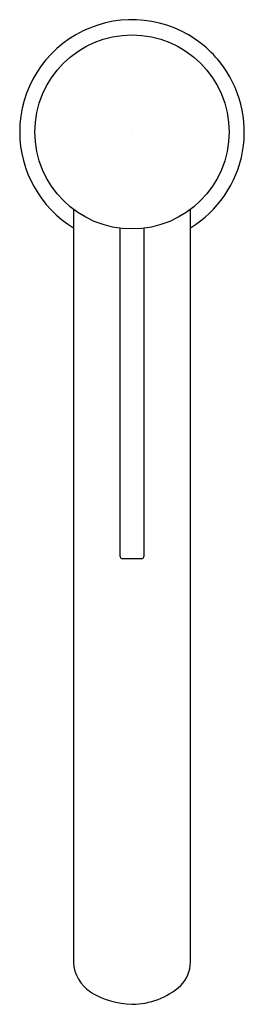
# Model space of a CAD drawing. Extents: x 3879.19 to 3881.08, y 214.78 to 223.07.
import ezdxf

# ---------------------------------------------------------------- set-up
doc = ezdxf.new("R2010")
doc.units = 0
doc.header["$LTSCALE"] = 0.64311
doc.layers.get('0').update_dxf_attribs({"color": 255, "linetype": 'CONTINUOUS'})
doc.layers.get('DEFPOINTS').update_dxf_attribs({"linetype": 'CONTINUOUS'})
doc.styles.get("Standard").update_dxf_attribs({"font": 'txt', "width": 0.8})

msp = doc.modelspace()

# ---------------------------------------------------------------- linework, layer by layer
for p, q in [((3879.6415, 221.471), (3879.6415, 215.1334)), ((3880.6257, 215.1334), (3880.6257, 221.471)), ((3880.0352, 218.5497), (3880.0352, 221.312)), ((3880.232, 221.312), (3880.232, 218.5497)), ((3880.2123, 218.53), (3880.0549, 218.53))]:
    msp.add_line(p, q)
msp.add_circle((3880.1336, 222.123), 0.8169)
for centre, radius, start, end in [((3880.1336, 222.123), 0.9449, 51.72767, 180), ((3880.1336, 222.123), 0.9449, 38.57718, 51.72767), ((3880.1336, 222.123), 0.9449, 301.38817, 38.57718), ((3880.1336, 222.123), 0.9449, 180, 238.61183), ((3880.0549, 218.5497), 0.0197, 180, 270), ((3880.2123, 218.5497), 0.0197, 270, 360), ((3879.9539, 215.1466), 0.3127, 182.4113, 237.3203), ((3880.3459, 215.1354), 0.2798, 314.91411, 359.58943), ((3880.1294, 215.4024), 0.6227, 270.38262, 311.67222), ((3880.1538, 215.4853), 0.706, 238.51222, 268.36011)]:
    msp.add_arc(centre, radius, start, end)

# ---------------------------------------------------------------- texts
at = {"layer": 'DEFPOINTS'}
for tag, p, s in [('MODELNUMBER', (3880.1225, 222.1219), 'K-77960T-4AND'), ('TRADENAME', (3880.1225, 222.1203), 'COMPONENTS'), ('PRODUCT', (3880.1225, 222.1186), 'BATHROOM SINK FAUCET')]:
    msp.add_attdef(tag, p, s, height=0.001, dxfattribs=at)

doc.saveas('drawing.dxf')
